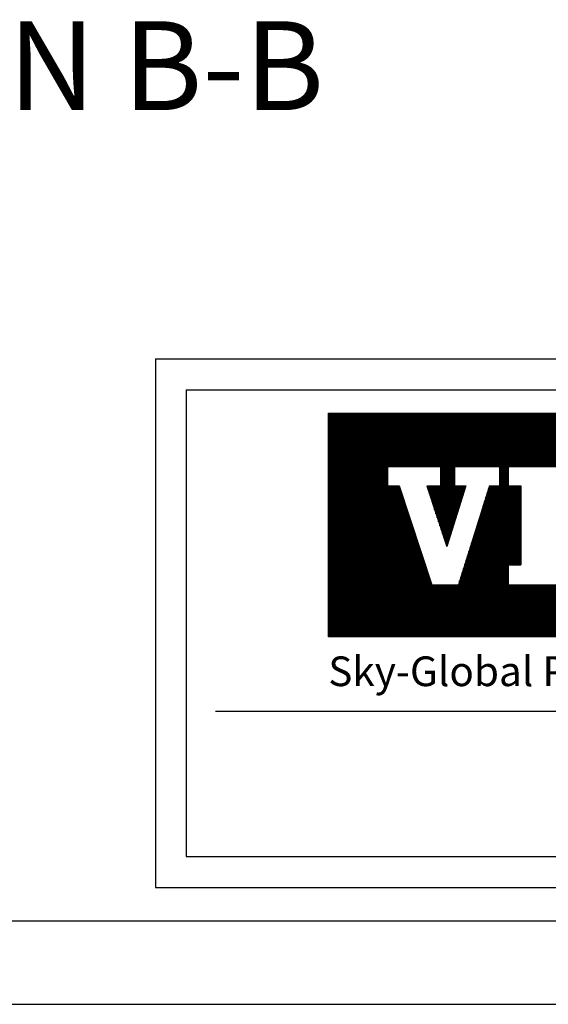
# Model space of a CAD drawing. Extents: x 210 to 529, y 305 to 511.
# Drawn here: x 441 to 461, y 305 to 344 of the extents above; entities that cross this region are included whole.
import ezdxf

# ---------------------------------------------------------------- set-up
doc = ezdxf.new("R2010")
doc.units = 0
doc.header["$MEASUREMENT"] = 0
doc.layers.get('0').update_dxf_attribs({"linetype": 'CONTINUOUS'})
for name, color, linetype in [('Bold', 5, 'CONTINUOUS'), ('VELUX_Border', 5, 'CONTINUOUS'), ('VELUX_Text', 1, 'CONTINUOUS')]:
    doc.layers.add(name, color=color, linetype=linetype)
doc.styles.add('Verdana', font='verdana.ttf')

msp = doc.modelspace()

# ---------------------------------------------------------------- linework, layer by layer
at = {"color": 7}
for p, q in [((447.11633, 328.8729), (522.97967, 328.8729)), ((447.11633, 328.8729), (447.11633, 310.36948)), ((448.27911, 316.1336), (521.88639, 316.1336)), ((447.11633, 310.36948), (522.97967, 310.36948))]:
    msp.add_line(p, q, dxfattribs=at)
at = {"layer": 'Bold', "linetype": 'Continuous'}
for p, q in [((445.89273, 330.09651), (524.20327, 330.09651)), ((445.89273, 330.09651), (445.89273, 309.14588)), ((445.89273, 309.14588), (524.20327, 309.14588)), ((216.69375, 307.82087), (525.52828, 307.82087))]:
    msp.add_line(p, q, dxfattribs=at)
at = {"layer": 'VELUX_Border', "color": 6}
msp.add_line((210.08344, 304.51571), (528.83344, 304.51571), dxfattribs=at)
at = {"layer": 'VELUX_Text', "color": 240}
for p, q in [((452.74735, 327.94472), (479.41698, 327.94472)), ((452.74735, 319.07473), (452.74735, 327.94472)), ((479.41698, 327.90728), (452.74735, 327.90728)), ((479.41698, 327.85515), (452.74735, 327.85515)), ((452.78729, 319.07473), (452.78729, 327.94472)), ((452.83941, 319.07473), (452.83941, 327.94472)), ((452.89154, 319.07473), (452.89154, 327.94472)), ((452.94367, 319.07473), (452.94367, 327.94472)), ((452.99579, 319.07473), (452.99579, 327.94472)), ((453.04792, 319.07473), (453.04792, 327.94472)), ((453.10005, 319.07473), (453.10005, 327.94472)), ((453.15217, 319.07473), (453.15217, 327.94472)), ((453.2043, 319.07473), (453.2043, 327.94472)), ((453.25643, 319.07473), (453.25643, 327.94472)), ((453.30855, 319.07473), (453.30855, 327.94472)), ((453.36068, 319.07473), (453.36068, 327.94472)), ((453.41281, 319.07473), (453.41281, 327.94472)), ((453.46493, 319.07473), (453.46493, 327.94472)), ((453.51706, 319.07473), (453.51706, 327.94472)), ((453.56919, 319.07473), (453.56919, 327.94472)), ((453.62131, 319.07473), (453.62131, 327.94472)), ((453.67344, 319.07473), (453.67344, 327.94472)), ((453.72557, 319.07473), (453.72557, 327.94472)), ((453.77769, 319.07473), (453.77769, 327.94472)), ((453.82982, 319.07473), (453.82982, 327.94472)), ((453.88194, 319.07473), (453.88194, 327.94472)), ((453.93407, 319.07473), (453.93407, 327.94472)), ((453.9862, 319.07473), (453.9862, 327.94472)), ((454.03832, 319.07473), (454.03832, 327.94472)), ((454.09045, 319.07473), (454.09045, 327.94472)), ((454.14258, 319.07473), (454.14258, 327.94472)), ((454.1947, 319.07473), (454.1947, 327.94472)), ((454.24683, 319.07473), (454.24683, 327.94472)), ((454.29896, 319.07473), (454.29896, 327.94472)), ((454.35108, 319.07473), (454.35108, 327.94472)), ((454.40321, 319.07473), (454.40321, 327.94472)), ((454.45534, 319.07473), (454.45534, 327.94472)), ((454.50746, 319.07473), (454.50746, 327.94472)), ((454.55959, 319.07473), (454.55959, 327.94472)), ((454.61172, 319.07473), (454.61172, 327.94472)), ((454.66384, 319.07473), (454.66384, 327.94472)), ((454.71597, 319.07473), (454.71597, 327.94472)), ((454.7681, 319.07473), (454.7681, 327.94472)), ((454.82022, 319.07473), (454.82022, 327.94472)), ((454.87235, 319.07473), (454.87235, 327.94472)), ((454.92448, 319.07473), (454.92448, 327.94472)), ((454.9766, 319.07473), (454.9766, 327.94472)), ((455.02873, 319.07473), (455.02873, 327.94472)), ((455.08086, 319.07473), (455.08086, 327.94472)), ((455.13298, 325.82788), (455.13298, 327.94472)), ((455.18511, 325.82788), (455.18511, 327.94472)), ((455.23724, 325.82788), (455.23724, 327.94472)), ((455.28936, 325.82788), (455.28936, 327.94472)), ((455.34149, 325.82788), (455.34149, 327.94472)), ((455.39362, 325.82788), (455.39362, 327.94472)), ((455.44574, 325.82788), (455.44574, 327.94472)), ((455.49787, 325.82788), (455.49787, 327.94472)), ((455.55, 325.82788), (455.55, 327.94472)), ((455.60212, 325.82788), (455.60212, 327.94472)), ((455.65425, 325.82788), (455.65425, 327.94472)), ((455.70638, 325.82788), (455.70638, 327.94472)), ((455.7585, 325.82788), (455.7585, 327.94472)), ((455.81063, 325.82788), (455.81063, 327.94472)), ((455.86276, 325.82788), (455.86276, 327.94472)), ((455.91488, 325.82788), (455.91488, 327.94472)), ((455.96701, 325.82788), (455.96701, 327.94472)), ((456.01914, 325.82788), (456.01914, 327.94472)), ((456.07126, 325.82788), (456.07126, 327.94472)), ((456.12339, 325.82788), (456.12339, 327.94472)), ((456.17552, 325.82788), (456.17552, 327.94472)), ((456.22764, 325.82788), (456.22764, 327.94472)), ((456.27977, 325.82788), (456.27977, 327.94472)), ((456.3319, 325.82788), (456.3319, 327.94472)), ((456.38402, 325.82788), (456.38402, 327.94472)), ((456.43615, 325.82788), (456.43615, 327.94472)), ((456.48828, 325.82788), (456.48828, 327.94472)), ((456.5404, 325.82788), (456.5404, 327.94472)), ((456.59253, 325.82788), (456.59253, 327.94472)), ((456.64465, 325.82788), (456.64465, 327.94472)), ((456.69678, 325.82788), (456.69678, 327.94472)), ((456.74891, 325.82788), (456.74891, 327.94472)), ((456.80103, 325.82788), (456.80103, 327.94472)), ((456.85316, 325.82788), (456.85316, 327.94472)), ((456.90529, 325.82788), (456.90529, 327.94472)), ((456.95741, 325.82788), (456.95741, 327.94472)), ((457.00954, 325.82788), (457.00954, 327.94472)), ((457.06167, 325.82788), (457.06167, 327.94472)), ((457.11379, 325.82788), (457.11379, 327.94472)), ((457.16592, 325.82788), (457.16592, 327.94472)), ((457.21805, 323.32762), (457.21805, 327.94472)), ((457.27017, 323.1697), (457.27017, 327.94472)), ((457.3223, 323.01178), (457.3223, 327.94472)), ((457.37443, 322.85386), (457.37443, 327.94472)), ((457.42655, 322.69595), (457.42655, 327.94472)), ((457.47868, 322.79929), (457.47868, 327.94472)), ((457.53081, 322.96542), (457.53081, 327.94472)), ((457.58293, 323.13155), (457.58293, 327.94472)), ((457.63506, 323.29767), (457.63506, 327.94472)), ((457.68719, 323.4638), (457.68719, 327.94472)), ((457.73931, 323.62993), (457.73931, 327.94472)), ((457.79144, 325.82788), (457.79144, 327.94472)), ((457.84357, 325.82788), (457.84357, 327.94472)), ((457.89569, 325.82788), (457.89569, 327.94472)), ((457.94782, 325.82788), (457.94782, 327.94472)), ((457.99995, 325.82788), (457.99995, 327.94472)), ((458.05207, 325.82788), (458.05207, 327.94472)), ((458.1042, 325.82788), (458.1042, 327.94472)), ((458.15633, 325.82788), (458.15633, 327.94472)), ((458.20845, 325.82788), (458.20845, 327.94472)), ((458.26058, 325.82788), (458.26058, 327.94472)), ((458.31271, 325.82788), (458.31271, 327.94472)), ((458.36483, 325.82788), (458.36483, 327.94472)), ((458.41696, 325.82788), (458.41696, 327.94472)), ((458.46909, 325.82788), (458.46909, 327.94472)), ((458.52121, 325.82788), (458.52121, 327.94472)), ((458.57334, 325.82788), (458.57334, 327.94472)), ((458.62547, 325.82788), (458.62547, 327.94472)), ((458.67759, 325.82788), (458.67759, 327.94472)), ((458.72972, 325.82788), (458.72972, 327.94472)), ((458.78185, 325.82788), (458.78185, 327.94472)), ((458.83397, 325.82788), (458.83397, 327.94472)), ((458.8861, 325.82788), (458.8861, 327.94472)), ((458.93823, 325.82788), (458.93823, 327.94472)), ((458.99035, 325.82788), (458.99035, 327.94472)), ((459.04248, 325.82788), (459.04248, 327.94472)), ((459.09461, 325.82788), (459.09461, 327.94472)), ((459.14673, 325.82788), (459.14673, 327.94472)), ((459.19886, 325.82788), (459.19886, 327.94472)), ((459.25099, 325.82788), (459.25099, 327.94472)), ((459.30311, 325.82788), (459.30311, 327.94472)), ((459.35524, 325.82788), (459.35524, 327.94472)), ((459.40737, 325.82788), (459.40737, 327.94472)), ((459.45949, 325.82788), (459.45949, 327.94472)), ((459.51162, 325.82788), (459.51162, 327.94472)), ((459.56374, 319.07473), (459.56374, 327.94472)), ((459.61587, 319.07473), (459.61587, 327.94472)), ((459.668, 319.07473), (459.668, 327.94472)), ((459.72012, 319.07473), (459.72012, 327.94472)), ((459.77225, 319.07473), (459.77225, 327.94472)), ((459.82438, 319.07473), (459.82438, 327.94472)), ((459.8765, 325.82788), (459.8765, 327.94472)), ((459.92863, 325.82788), (459.92863, 327.94472)), ((459.98076, 325.82788), (459.98076, 327.94472)), ((460.03288, 325.82788), (460.03288, 327.94472)), ((460.08501, 325.82788), (460.08501, 327.94472)), ((460.13714, 325.82788), (460.13714, 327.94472)), ((460.18926, 325.82788), (460.18926, 327.94472)), ((460.24139, 325.82788), (460.24139, 327.94472)), ((460.29352, 325.82788), (460.29352, 327.94472)), ((460.34564, 325.82788), (460.34564, 327.94472)), ((460.39777, 325.82788), (460.39777, 327.94472)), ((460.4499, 325.82788), (460.4499, 327.94472)), ((460.50202, 325.82788), (460.50202, 327.94472)), ((460.55415, 325.82788), (460.55415, 327.94472)), ((460.60628, 325.82788), (460.60628, 327.94472)), ((460.6584, 325.82788), (460.6584, 327.94472)), ((460.71053, 325.82788), (460.71053, 327.94472)), ((460.76266, 325.82788), (460.76266, 327.94472)), ((460.81478, 325.82788), (460.81478, 327.94472)), ((460.86691, 325.82788), (460.86691, 327.94472)), ((460.91904, 325.82788), (460.91904, 327.94472)), ((460.97116, 325.82788), (460.97116, 327.94472)), ((461.02329, 325.82788), (461.02329, 327.94472)), ((461.07542, 325.82788), (461.07542, 327.94472)), ((461.12754, 325.82788), (461.12754, 327.94472)), ((461.17967, 325.82788), (461.17967, 327.94472)), ((461.2318, 325.82788), (461.2318, 327.94472)), ((461.28392, 325.82788), (461.28392, 327.94472)), ((461.33605, 325.82788), (461.33605, 327.94472)), ((461.38818, 325.82788), (461.38818, 327.94472)), ((461.4403, 325.82788), (461.4403, 327.94472)), ((479.41698, 327.80302), (452.74735, 327.80302)), ((479.41698, 327.7509), (452.74735, 327.7509)), ((479.41698, 327.69877), (452.74735, 327.69877)), ((479.41698, 327.64664), (452.74735, 327.64664)), ((479.41698, 327.59452), (452.74735, 327.59452)), ((479.41698, 327.54239), (452.74735, 327.54239)), ((479.41698, 327.49026), (452.74735, 327.49026)), ((479.41698, 327.43814), (452.74735, 327.43814)), ((479.41698, 327.38601), (452.74735, 327.38601)), ((479.41698, 327.33388), (452.74735, 327.33388)), ((479.41698, 327.28176), (452.74735, 327.28176)), ((479.41698, 327.22963), (452.74735, 327.22963)), ((479.41698, 327.1775), (452.74735, 327.1775)), ((479.41698, 327.12538), (452.74735, 327.12538)), ((479.41698, 327.07325), (452.74735, 327.07325)), ((479.41698, 327.02112), (452.74735, 327.02112)), ((479.41698, 326.969), (452.74735, 326.969)), ((479.41698, 326.91687), (452.74735, 326.91687)), ((479.41698, 326.86474), (452.74735, 326.86474)), ((479.41698, 326.81262), (452.74735, 326.81262)), ((479.41698, 326.76049), (452.74735, 326.76049)), ((479.41698, 326.70836), (452.74735, 326.70836)), ((479.41698, 326.65624), (452.74735, 326.65624)), ((479.41698, 326.60411), (452.74735, 326.60411)), ((479.41698, 326.55198), (452.74735, 326.55198)), ((479.41698, 326.49986), (452.74735, 326.49986)), ((479.41698, 326.44773), (452.74735, 326.44773)), ((479.41698, 326.3956), (452.74735, 326.3956)), ((479.41698, 326.34348), (452.74735, 326.34348)), ((479.41698, 326.29135), (452.74735, 326.29135)), ((479.41698, 326.23922), (452.74735, 326.23922)), ((479.41698, 326.1871), (452.74735, 326.1871)), ((479.41698, 326.13497), (452.74735, 326.13497)), ((479.41698, 326.08284), (452.74735, 326.08284)), ((479.41698, 326.03072), (452.74735, 326.03072)), ((479.41698, 325.97859), (452.74735, 325.97859)), ((479.41698, 325.92646), (452.74735, 325.92646)), ((479.41698, 325.87434), (452.74735, 325.87434)), ((455.09134, 325.82221), (452.74735, 325.82221)), ((455.09134, 325.77009), (452.74735, 325.77009)), ((455.09134, 325.71796), (452.74735, 325.71796)), ((455.09134, 325.66583), (452.74735, 325.66583)), ((455.09134, 325.61371), (452.74735, 325.61371)), ((455.09134, 325.56158), (452.74735, 325.56158)), ((455.09134, 325.50945), (452.74735, 325.50945)), ((455.09134, 325.82788), (455.09134, 325.06502)), ((455.09134, 325.82788), (457.18306, 325.82788)), ((457.18306, 325.82788), (457.18306, 325.06502)), ((457.74839, 325.82221), (457.18306, 325.82221)), ((457.74839, 325.77009), (457.18306, 325.77009)), ((457.74839, 325.71796), (457.18306, 325.71796)), ((457.74839, 325.66583), (457.18306, 325.66583)), ((457.74839, 325.61371), (457.18306, 325.61371)), ((457.74839, 325.56158), (457.18306, 325.56158)), ((457.74839, 325.50945), (457.18306, 325.50945)), ((457.74839, 325.82788), (457.74839, 325.06502)), ((457.74839, 325.82788), (459.52918, 325.82788)), ((459.52918, 325.82788), (459.52918, 325.06502)), ((459.86838, 325.82221), (459.52918, 325.82221)), ((459.86838, 325.77009), (459.52918, 325.77009)), ((459.86838, 325.71796), (459.52918, 325.71796)), ((459.86838, 325.66583), (459.52918, 325.66583)), ((459.86838, 325.61371), (459.52918, 325.61371)), ((459.86838, 325.56158), (459.52918, 325.56158)), ((459.86838, 325.50945), (459.52918, 325.50945)), ((459.86838, 325.82788), (463.65609, 325.82788)), ((459.86838, 325.82788), (459.86838, 325.06502)), ((455.09134, 325.45733), (452.74735, 325.45733)), ((455.09134, 325.4052), (452.74735, 325.4052)), ((455.09134, 325.35307), (452.74735, 325.35307)), ((455.09134, 325.30095), (452.74735, 325.30095)), ((455.09134, 325.24882), (452.74735, 325.24882)), ((455.09134, 325.19669), (452.74735, 325.19669)), ((455.09134, 325.14457), (452.74735, 325.14457)), ((455.09134, 325.09244), (452.74735, 325.09244)), ((457.74839, 325.45733), (457.18306, 325.45733)), ((457.74839, 325.4052), (457.18306, 325.4052)), ((457.74839, 325.35307), (457.18306, 325.35307)), ((457.74839, 325.30095), (457.18306, 325.30095)), ((457.74839, 325.24882), (457.18306, 325.24882)), ((457.74839, 325.19669), (457.18306, 325.19669)), ((457.74839, 325.14457), (457.18306, 325.14457)), ((457.74839, 325.09244), (457.18306, 325.09244)), ((459.86838, 325.45733), (459.52918, 325.45733)), ((459.86838, 325.4052), (459.52918, 325.4052)), ((459.86838, 325.35307), (459.52918, 325.35307)), ((459.86838, 325.30095), (459.52918, 325.30095)), ((459.86838, 325.24882), (459.52918, 325.24882)), ((459.86838, 325.19669), (459.52918, 325.19669)), ((459.86838, 325.14457), (459.52918, 325.14457)), ((459.86838, 325.09244), (459.52918, 325.09244)), ((455.55936, 325.04031), (452.74735, 325.04031)), ((455.57656, 324.98819), (452.74735, 324.98819)), ((455.59377, 324.93606), (452.74735, 324.93606)), ((455.61098, 324.88393), (452.74735, 324.88393)), ((455.62818, 324.83181), (452.74735, 324.83181)), ((455.64539, 324.77968), (452.74735, 324.77968)), ((455.6626, 324.72755), (452.74735, 324.72755)), ((455.09134, 325.06502), (455.5512, 325.06502)), ((455.13298, 319.07473), (455.13298, 325.06502)), ((455.18511, 319.07473), (455.18511, 325.06502)), ((455.23724, 319.07473), (455.23724, 325.06502)), ((455.28936, 319.07473), (455.28936, 325.06502)), ((455.34149, 319.07473), (455.34149, 325.06502)), ((455.39362, 319.07473), (455.39362, 325.06502)), ((455.44574, 319.07473), (455.44574, 325.06502)), ((455.49787, 319.07473), (455.49787, 325.06502)), ((455.55, 319.07473), (455.55, 325.06502)), ((455.5512, 325.06502), (456.84755, 321.13771)), ((455.60212, 319.07473), (455.60212, 324.91076)), ((455.65425, 319.07473), (455.65425, 324.75284)), ((456.64456, 325.06502), (457.43665, 322.66535)), ((456.64456, 325.06502), (457.18306, 325.06502)), ((456.64465, 325.06473), (456.64465, 325.06502)), ((458.18186, 325.04031), (456.65271, 325.04031)), ((458.1655, 324.98819), (456.66992, 324.98819)), ((458.14914, 324.93606), (456.68713, 324.93606)), ((456.69678, 324.90681), (456.69678, 325.06502)), ((458.13279, 324.88393), (456.70433, 324.88393)), ((458.11643, 324.83181), (456.72154, 324.83181)), ((458.10008, 324.77968), (456.73875, 324.77968)), ((456.74891, 324.74889), (456.74891, 325.06502)), ((458.08372, 324.72755), (456.75595, 324.72755)), ((456.80103, 324.59097), (456.80103, 325.06502)), ((456.85316, 324.43305), (456.85316, 325.06502)), ((456.90529, 324.27513), (456.90529, 325.06502)), ((456.95741, 324.11722), (456.95741, 325.06502)), ((457.00954, 323.9593), (457.00954, 325.06502)), ((457.06167, 323.80138), (457.06167, 325.06502)), ((457.11379, 323.64346), (457.11379, 325.06502)), ((457.16592, 323.48554), (457.16592, 325.06502)), ((458.18961, 325.06502), (457.43665, 322.66535)), ((457.74839, 325.06502), (458.18961, 325.06502)), ((457.79144, 323.79606), (457.79144, 325.06502)), ((457.84357, 323.96218), (457.84357, 325.06502)), ((457.89569, 324.12831), (457.89569, 325.06502)), ((459.13127, 325.06502), (457.89898, 321.13771)), ((457.94782, 324.29444), (457.94782, 325.06502)), ((457.99995, 324.46057), (457.99995, 325.06502)), ((458.05207, 324.62669), (458.05207, 325.06502)), ((458.1042, 324.79282), (458.1042, 325.06502)), ((458.15633, 324.95895), (458.15633, 325.06502)), ((460.37718, 324.72755), (459.02538, 324.72755)), ((460.37718, 324.77968), (459.04174, 324.77968)), ((459.04248, 319.07473), (459.04248, 324.78205)), ((460.37718, 324.83181), (459.05809, 324.83181)), ((460.37718, 324.88393), (459.07445, 324.88393)), ((460.37718, 324.93606), (459.0908, 324.93606)), ((459.09461, 319.07473), (459.09461, 324.94817)), ((460.37718, 324.98819), (459.10716, 324.98819)), ((460.37718, 325.04031), (459.12352, 325.04031)), ((459.13127, 325.06502), (459.52918, 325.06502)), ((459.14673, 319.07473), (459.14673, 325.06502)), ((459.19886, 319.07473), (459.19886, 325.06502)), ((459.25099, 319.07473), (459.25099, 325.06502)), ((459.30311, 319.07473), (459.30311, 325.06502)), ((459.35524, 319.07473), (459.35524, 325.06502)), ((459.40737, 319.07473), (459.40737, 325.06502)), ((459.45949, 319.07473), (459.45949, 325.06502)), ((459.51162, 319.07473), (459.51162, 325.06502)), ((459.86838, 325.06502), (460.37718, 325.06502)), ((459.8765, 321.92882), (459.8765, 325.06502)), ((459.92863, 321.92882), (459.92863, 325.06502)), ((459.98076, 321.92882), (459.98076, 325.06502)), ((460.03288, 321.92882), (460.03288, 325.06502)), ((460.08501, 321.92882), (460.08501, 325.06502)), ((460.13714, 321.92882), (460.13714, 325.06502)), ((460.18926, 321.92882), (460.18926, 325.06502)), ((460.24139, 321.92882), (460.24139, 325.06502)), ((460.29352, 321.92882), (460.29352, 325.06502)), ((460.34564, 321.92882), (460.34564, 325.06502)), ((460.37718, 325.06502), (460.37718, 321.92882)), ((455.6798, 324.67543), (452.74735, 324.67543)), ((455.69701, 324.6233), (452.74735, 324.6233)), ((455.71421, 324.57117), (452.74735, 324.57117)), ((455.73142, 324.51905), (452.74735, 324.51905)), ((455.74863, 324.46692), (452.74735, 324.46692)), ((455.76583, 324.41479), (452.74735, 324.41479)), ((455.78304, 324.36267), (452.74735, 324.36267)), ((455.80025, 324.31054), (452.74735, 324.31054)), ((455.70638, 319.07473), (455.70638, 324.59492)), ((455.7585, 319.07473), (455.7585, 324.437)), ((458.06736, 324.67543), (456.77316, 324.67543)), ((458.05101, 324.6233), (456.79036, 324.6233)), ((458.03465, 324.57117), (456.80757, 324.57117)), ((458.0183, 324.51905), (456.82478, 324.51905)), ((458.00194, 324.46692), (456.84198, 324.46692)), ((457.98558, 324.41479), (456.85919, 324.41479)), ((457.96923, 324.36267), (456.87639, 324.36267)), ((457.95287, 324.31054), (456.8936, 324.31054)), ((460.37718, 324.31054), (458.89453, 324.31054)), ((460.37718, 324.36267), (458.91089, 324.36267)), ((460.37718, 324.41479), (458.92724, 324.41479)), ((458.93823, 319.07473), (458.93823, 324.44979)), ((460.37718, 324.46692), (458.9436, 324.46692)), ((460.37718, 324.51905), (458.95996, 324.51905)), ((460.37718, 324.57117), (458.97631, 324.57117)), ((458.99035, 319.07473), (458.99035, 324.61592)), ((460.37718, 324.6233), (458.99267, 324.6233)), ((460.37718, 324.67543), (459.00902, 324.67543)), ((455.81745, 324.25841), (452.74735, 324.25841)), ((455.83466, 324.20629), (452.74735, 324.20629)), ((455.85186, 324.15416), (452.74735, 324.15416)), ((455.86907, 324.10203), (452.74735, 324.10203)), ((455.88628, 324.04991), (452.74735, 324.04991)), ((455.90348, 323.99778), (452.74735, 323.99778)), ((455.92069, 323.94565), (452.74735, 323.94565)), ((455.81063, 319.07473), (455.81063, 324.27908)), ((455.86276, 319.07473), (455.86276, 324.12116)), ((455.91488, 319.07473), (455.91488, 323.96324)), ((457.93652, 324.25841), (456.91081, 324.25841)), ((457.92016, 324.20629), (456.92801, 324.20629)), ((457.9038, 324.15416), (456.94522, 324.15416)), ((457.88745, 324.10203), (456.96243, 324.10203)), ((457.87109, 324.04991), (456.97963, 324.04991)), ((457.85474, 323.99778), (456.99684, 323.99778)), ((457.83838, 323.94565), (457.01404, 323.94565)), ((460.37718, 323.94565), (458.78004, 323.94565)), ((458.78185, 319.07473), (458.78185, 323.95141)), ((460.37718, 323.99778), (458.7964, 323.99778)), ((460.37718, 324.04991), (458.81275, 324.04991)), ((460.37718, 324.10203), (458.82911, 324.10203)), ((458.83397, 319.07473), (458.83397, 324.11754)), ((460.37718, 324.15416), (458.84546, 324.15416)), ((460.37718, 324.20629), (458.86182, 324.20629)), ((460.37718, 324.25841), (458.87818, 324.25841)), ((458.8861, 319.07473), (458.8861, 324.28366)), ((455.93789, 323.89353), (452.74735, 323.89353)), ((455.9551, 323.8414), (452.74735, 323.8414)), ((455.97231, 323.78927), (452.74735, 323.78927)), ((455.98951, 323.73715), (452.74735, 323.73715)), ((456.00672, 323.68502), (452.74735, 323.68502)), ((456.02393, 323.63289), (452.74735, 323.63289)), ((456.04113, 323.58077), (452.74735, 323.58077)), ((456.05834, 323.52864), (452.74735, 323.52864)), ((455.96701, 319.07473), (455.96701, 323.80533)), ((456.01914, 319.07473), (456.01914, 323.64741)), ((457.82202, 323.89353), (457.03125, 323.89353)), ((457.80567, 323.8414), (457.04846, 323.8414)), ((457.78931, 323.78927), (457.06566, 323.78927)), ((457.77296, 323.73715), (457.08287, 323.73715)), ((457.7566, 323.68502), (457.10008, 323.68502)), ((457.74024, 323.63289), (457.11728, 323.63289)), ((457.72389, 323.58077), (457.13449, 323.58077)), ((457.70753, 323.52864), (457.15169, 323.52864)), ((460.37718, 323.52864), (458.64919, 323.52864)), ((460.37718, 323.58077), (458.66555, 323.58077)), ((458.67759, 319.07473), (458.67759, 323.61915)), ((460.37718, 323.63289), (458.6819, 323.63289)), ((460.37718, 323.68502), (458.69826, 323.68502)), ((460.37718, 323.73715), (458.71462, 323.73715)), ((458.72972, 319.07473), (458.72972, 323.78528)), ((460.37718, 323.78927), (458.73097, 323.78927)), ((460.37718, 323.8414), (458.74733, 323.8414)), ((460.37718, 323.89353), (458.76368, 323.89353)), ((456.07554, 323.47651), (452.74735, 323.47651)), ((456.09275, 323.42439), (452.74735, 323.42439)), ((456.10996, 323.37226), (452.74735, 323.37226)), ((456.12716, 323.32013), (452.74735, 323.32013)), ((456.14437, 323.26801), (452.74735, 323.26801)), ((456.16158, 323.21588), (452.74735, 323.21588)), ((456.17878, 323.16375), (452.74735, 323.16375)), ((456.07126, 319.07473), (456.07126, 323.48949)), ((456.12339, 319.07473), (456.12339, 323.33157)), ((456.17552, 319.07473), (456.17552, 323.17365)), ((457.69118, 323.47651), (457.1689, 323.47651)), ((457.67482, 323.42439), (457.18611, 323.42439)), ((457.65846, 323.37226), (457.20331, 323.37226)), ((457.64211, 323.32013), (457.22052, 323.32013)), ((457.62575, 323.26801), (457.23772, 323.26801)), ((457.6094, 323.21588), (457.25493, 323.21588)), ((457.59304, 323.16375), (457.27214, 323.16375)), ((460.37718, 323.16375), (458.5347, 323.16375)), ((460.37718, 323.21588), (458.55106, 323.21588)), ((460.37718, 323.26801), (458.56741, 323.26801)), ((458.57334, 319.07473), (458.57334, 323.2869)), ((460.37718, 323.32013), (458.58377, 323.32013)), ((460.37718, 323.37226), (458.60012, 323.37226)), ((460.37718, 323.42439), (458.61648, 323.42439)), ((458.62547, 319.07473), (458.62547, 323.45303)), ((460.37718, 323.47651), (458.63284, 323.47651)), ((456.19599, 323.11163), (452.74735, 323.11163)), ((456.21319, 323.0595), (452.74735, 323.0595)), ((456.2304, 323.00738), (452.74735, 323.00738)), ((456.24761, 322.95525), (452.74735, 322.95525)), ((456.26481, 322.90312), (452.74735, 322.90312)), ((456.28202, 322.851), (452.74735, 322.851)), ((456.29922, 322.79887), (452.74735, 322.79887)), ((456.31643, 322.74674), (452.74735, 322.74674)), ((456.22764, 319.07473), (456.22764, 323.01573)), ((456.27977, 319.07473), (456.27977, 322.85781)), ((457.57668, 323.11163), (457.28934, 323.11163)), ((457.56033, 323.0595), (457.30655, 323.0595)), ((457.54397, 323.00738), (457.32376, 323.00738)), ((457.52762, 322.95525), (457.34096, 322.95525)), ((457.51126, 322.90312), (457.35817, 322.90312)), ((457.4949, 322.851), (457.37537, 322.851)), ((457.47855, 322.79887), (457.39258, 322.79887)), ((457.46219, 322.74674), (457.40979, 322.74674)), ((460.37718, 322.74674), (458.40385, 322.74674)), ((458.41696, 319.07473), (458.41696, 322.78852)), ((460.37718, 322.79887), (458.42021, 322.79887)), ((460.37718, 322.851), (458.43656, 322.851)), ((460.37718, 322.90312), (458.45292, 322.90312)), ((458.46909, 319.07473), (458.46909, 322.95464)), ((460.37718, 322.95525), (458.46928, 322.95525)), ((460.37718, 323.00738), (458.48563, 323.00738)), ((460.37718, 323.0595), (458.50199, 323.0595)), ((460.37718, 323.11163), (458.51834, 323.11163)), ((458.52121, 319.07473), (458.52121, 323.12077)), ((456.33364, 322.69462), (452.74735, 322.69462)), ((456.35084, 322.64249), (452.74735, 322.64249)), ((456.36805, 322.59036), (452.74735, 322.59036)), ((456.38526, 322.53824), (452.74735, 322.53824)), ((456.40246, 322.48611), (452.74735, 322.48611)), ((456.41967, 322.43398), (452.74735, 322.43398)), ((456.43687, 322.38186), (452.74735, 322.38186)), ((456.3319, 319.07473), (456.3319, 322.69989)), ((456.38402, 319.07473), (456.38402, 322.54197)), ((456.43615, 319.07473), (456.43615, 322.38405)), ((457.44584, 322.69462), (457.42699, 322.69462)), ((460.37718, 322.38186), (458.28936, 322.38186)), ((460.37718, 322.43398), (458.30572, 322.43398)), ((458.31271, 319.07473), (458.31271, 322.45626)), ((460.37718, 322.48611), (458.32207, 322.48611)), ((460.37718, 322.53824), (458.33843, 322.53824)), ((460.37718, 322.59036), (458.35478, 322.59036)), ((458.36483, 319.07473), (458.36483, 322.62239)), ((460.37718, 322.64249), (458.37114, 322.64249)), ((460.37718, 322.69462), (458.3875, 322.69462)), ((456.45408, 322.32973), (452.74735, 322.32973)), ((456.47129, 322.2776), (452.74735, 322.2776)), ((456.48849, 322.22548), (452.74735, 322.22548)), ((456.5057, 322.17335), (452.74735, 322.17335)), ((456.52291, 322.12122), (452.74735, 322.12122)), ((456.54011, 322.0691), (452.74735, 322.0691)), ((456.55732, 322.01697), (452.74735, 322.01697)), ((456.57452, 321.96484), (452.74735, 321.96484)), ((456.48828, 319.07473), (456.48828, 322.22614)), ((456.5404, 319.07473), (456.5404, 322.06822)), ((458.15633, 319.07473), (458.15633, 321.95788)), ((460.37718, 321.96484), (458.15851, 321.96484)), ((460.37718, 322.01697), (458.17487, 322.01697)), ((460.37718, 322.0691), (458.19122, 322.0691)), ((460.37718, 322.12122), (458.20758, 322.12122)), ((458.20845, 319.07473), (458.20845, 322.12401)), ((460.37718, 322.17335), (458.22394, 322.17335)), ((460.37718, 322.22548), (458.24029, 322.22548)), ((460.37718, 322.2776), (458.25665, 322.2776)), ((458.26058, 319.07473), (458.26058, 322.29014)), ((460.37718, 322.32973), (458.273, 322.32973)), ((456.59173, 321.91272), (452.74735, 321.91272)), ((456.60894, 321.86059), (452.74735, 321.86059)), ((456.62614, 321.80846), (452.74735, 321.80846)), ((456.64335, 321.75634), (452.74735, 321.75634)), ((456.66055, 321.70421), (452.74735, 321.70421)), ((456.67776, 321.65208), (452.74735, 321.65208)), ((456.69497, 321.59996), (452.74735, 321.59996)), ((456.59253, 319.07473), (456.59253, 321.9103)), ((456.64465, 319.07473), (456.64465, 321.75238)), ((456.69678, 319.07473), (456.69678, 321.59446)), ((459.86838, 321.59996), (458.04402, 321.59996)), ((458.05207, 319.07473), (458.05207, 321.62563)), ((459.86838, 321.65208), (458.06038, 321.65208)), ((459.86838, 321.70421), (458.07673, 321.70421)), ((459.86838, 321.75634), (458.09309, 321.75634)), ((458.1042, 319.07473), (458.1042, 321.79175)), ((459.86838, 321.80846), (458.10944, 321.80846)), ((459.86838, 321.86059), (458.1258, 321.86059)), ((459.86838, 321.91272), (458.14216, 321.91272)), ((459.86838, 321.92882), (460.37718, 321.92882)), ((459.86838, 321.92882), (459.86838, 321.13771)), ((456.71217, 321.54783), (452.74735, 321.54783)), ((456.72938, 321.4957), (452.74735, 321.4957)), ((456.74659, 321.44358), (452.74735, 321.44358)), ((456.76379, 321.39145), (452.74735, 321.39145)), ((456.781, 321.33932), (452.74735, 321.33932)), ((456.7982, 321.2872), (452.74735, 321.2872)), ((456.81541, 321.23507), (452.74735, 321.23507)), ((456.83262, 321.18294), (452.74735, 321.18294)), ((456.74891, 319.07473), (456.74891, 321.43654)), ((456.80103, 319.07473), (456.80103, 321.27862)), ((459.86838, 321.18294), (457.91317, 321.18294)), ((459.86838, 321.23507), (457.92953, 321.23507)), ((459.86838, 321.2872), (457.94588, 321.2872)), ((457.94782, 319.07473), (457.94782, 321.29337)), ((459.86838, 321.33932), (457.96224, 321.33932)), ((459.86838, 321.39145), (457.97859, 321.39145)), ((459.86838, 321.44358), (457.99495, 321.44358)), ((457.99995, 319.07473), (457.99995, 321.4595)), ((459.86838, 321.4957), (458.01131, 321.4957)), ((459.86838, 321.54783), (458.02766, 321.54783)), ((479.41698, 321.13082), (452.74735, 321.13082)), ((479.41698, 321.07869), (452.74735, 321.07869)), ((479.41698, 321.02656), (452.74735, 321.02656)), ((479.41698, 320.97444), (452.74735, 320.97444)), ((479.41698, 320.92231), (452.74735, 320.92231)), ((479.41698, 320.87018), (452.74735, 320.87018)), ((479.41698, 320.81806), (452.74735, 320.81806)), ((456.84755, 321.13771), (457.89898, 321.13771)), ((456.85316, 319.07473), (456.85316, 321.13771)), ((456.90529, 319.07473), (456.90529, 321.13771)), ((456.95741, 319.07473), (456.95741, 321.13771)), ((457.00954, 319.07473), (457.00954, 321.13771)), ((457.06167, 319.07473), (457.06167, 321.13771)), ((457.11379, 319.07473), (457.11379, 321.13771)), ((457.16592, 319.07473), (457.16592, 321.13771)), ((457.21805, 319.07473), (457.21805, 321.13771)), ((457.27017, 319.07473), (457.27017, 321.13771)), ((457.3223, 319.07473), (457.3223, 321.13771)), ((457.37443, 319.07473), (457.37443, 321.13771)), ((457.42655, 319.07473), (457.42655, 321.13771)), ((457.47868, 319.07473), (457.47868, 321.13771)), ((457.53081, 319.07473), (457.53081, 321.13771)), ((457.58293, 319.07473), (457.58293, 321.13771)), ((457.63506, 319.07473), (457.63506, 321.13771)), ((457.68719, 319.07473), (457.68719, 321.13771)), ((457.73931, 319.07473), (457.73931, 321.13771)), ((457.79144, 319.07473), (457.79144, 321.13771)), ((457.84357, 319.07473), (457.84357, 321.13771)), ((457.89569, 319.07473), (457.89569, 321.13771)), ((459.86838, 321.13771), (463.65609, 321.13771)), ((459.8765, 319.07473), (459.8765, 321.13771)), ((459.92863, 319.07473), (459.92863, 321.13771)), ((459.98076, 319.07473), (459.98076, 321.13771)), ((460.03288, 319.07473), (460.03288, 321.13771)), ((460.08501, 319.07473), (460.08501, 321.13771)), ((460.13714, 319.07473), (460.13714, 321.13771)), ((460.18926, 319.07473), (460.18926, 321.13771)), ((460.24139, 319.07473), (460.24139, 321.13771)), ((460.29352, 319.07473), (460.29352, 321.13771)), ((460.34564, 319.07473), (460.34564, 321.13771)), ((460.39777, 319.07473), (460.39777, 321.13771)), ((460.4499, 319.07473), (460.4499, 321.13771)), ((460.50202, 319.07473), (460.50202, 321.13771)), ((460.55415, 319.07473), (460.55415, 321.13771)), ((460.60628, 319.07473), (460.60628, 321.13771)), ((460.6584, 319.07473), (460.6584, 321.13771)), ((460.71053, 319.07473), (460.71053, 321.13771)), ((460.76266, 319.07473), (460.76266, 321.13771)), ((460.81478, 319.07473), (460.81478, 321.13771)), ((460.86691, 319.07473), (460.86691, 321.13771)), ((460.91904, 319.07473), (460.91904, 321.13771)), ((460.97116, 319.07473), (460.97116, 321.13771)), ((461.02329, 319.07473), (461.02329, 321.13771)), ((461.07542, 319.07473), (461.07542, 321.13771)), ((461.12754, 319.07473), (461.12754, 321.13771)), ((461.17967, 319.07473), (461.17967, 321.13771)), ((461.2318, 319.07473), (461.2318, 321.13771)), ((461.28392, 319.07473), (461.28392, 321.13771)), ((461.33605, 319.07473), (461.33605, 321.13771)), ((461.38818, 319.07473), (461.38818, 321.13771)), ((461.4403, 319.07473), (461.4403, 321.13771)), ((479.41698, 320.76593), (452.74735, 320.76593)), ((479.41698, 320.7138), (452.74735, 320.7138)), ((479.41698, 320.66168), (452.74735, 320.66168)), ((479.41698, 320.60955), (452.74735, 320.60955)), ((479.41698, 320.55742), (452.74735, 320.55742)), ((479.41698, 320.5053), (452.74735, 320.5053)), ((479.41698, 320.45317), (452.74735, 320.45317)), ((479.41698, 320.40104), (452.74735, 320.40104)), ((479.41698, 320.34892), (452.74735, 320.34892)), ((479.41698, 320.29679), (452.74735, 320.29679)), ((479.41698, 320.24467), (452.74735, 320.24467)), ((479.41698, 320.19254), (452.74735, 320.19254)), ((479.41698, 320.14041), (452.74735, 320.14041)), ((479.41698, 320.08829), (452.74735, 320.08829)), ((479.41698, 320.03616), (452.74735, 320.03616)), ((479.41698, 319.98403), (452.74735, 319.98403)), ((479.41698, 319.93191), (452.74735, 319.93191)), ((479.41698, 319.87978), (452.74735, 319.87978)), ((479.41698, 319.82765), (452.74735, 319.82765)), ((479.41698, 319.77553), (452.74735, 319.77553)), ((479.41698, 319.7234), (452.74735, 319.7234)), ((479.41698, 319.67127), (452.74735, 319.67127)), ((479.41698, 319.61915), (452.74735, 319.61915)), ((479.41698, 319.56702), (452.74735, 319.56702)), ((479.41698, 319.51489), (452.74735, 319.51489)), ((479.41698, 319.46277), (452.74735, 319.46277)), ((479.41698, 319.41064), (452.74735, 319.41064)), ((479.41698, 319.35851), (452.74735, 319.35851)), ((479.41698, 319.30639), (452.74735, 319.30639)), ((479.41698, 319.25426), (452.74735, 319.25426)), ((479.41698, 319.20213), (452.74735, 319.20213)), ((479.41698, 319.15001), (452.74735, 319.15001)), ((479.41698, 319.09788), (452.74735, 319.09788)), ((479.41698, 319.07473), (452.74735, 319.07473))]:
    msp.add_line(p, q, dxfattribs=at)

# ---------------------------------------------------------------- texts
at = {"color": 7, "linetype": 'Continuous', "lineweight": 15, "style": 'Verdana'}
msp.add_text('%%USECTION B-B', height=3.520703, dxfattribs=at).set_placement((423.45108, 339.95744))
at = {"color": 7, "style": 'Verdana'}
msp.add_text('Sky-Global Product Management', height=1.176825, dxfattribs=at).set_placement((452.74161, 317.12671))

doc.saveas('drawing.dxf')
